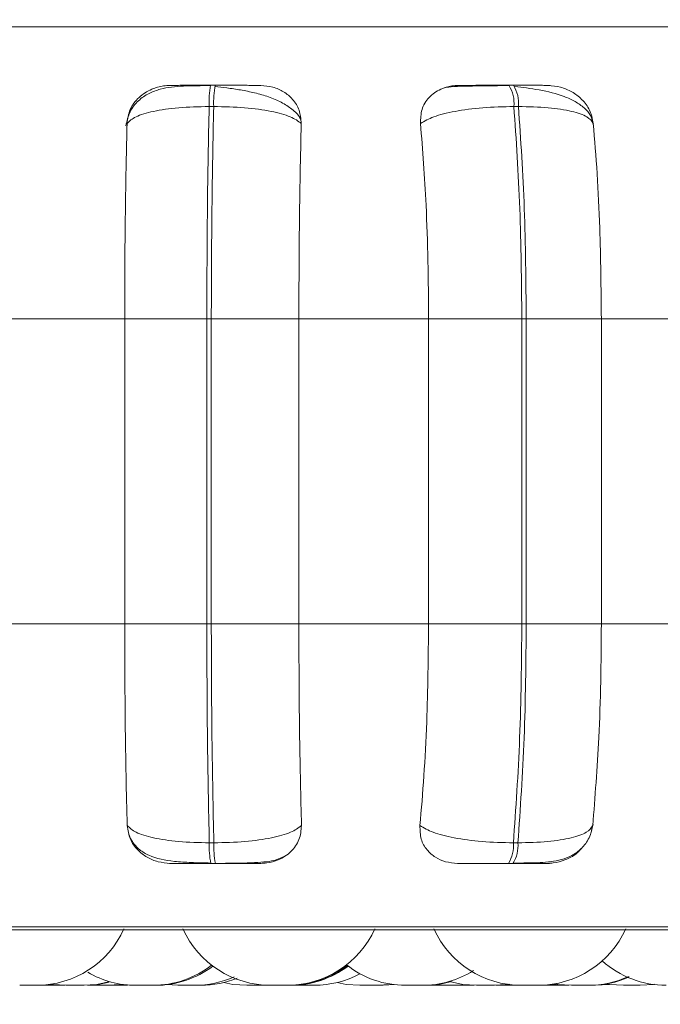
# Model space of a CAD drawing. Units: millimetres. Extents: x 908 to 1321, y 6 to 286.
# Drawn here: x 949 to 949, y 87 to 87 of the extents above; entities that cross this region are included whole.
import ezdxf

# ---------------------------------------------------------------- set-up
doc = ezdxf.new("R2010")
doc.units = ezdxf.units.MM
doc.header["$PDSIZE"] = -1
doc.layers.add('DIMENSIONS', color=252, linetype='Continuous')
doc.styles.get("Standard").update_dxf_attribs({"font": 'arial.ttf'})
doc.dimstyles.new('ISO-25 - ab', dxfattribs={"dimtxt": 3, "dimasz": 2.5, "dimexe": 1.25, "dimexo": 0.625, "dimtad": 1, "dimdec": 0, "dimlfac": 30, "dimrnd": 5, "dimzin": 1, "dimtxsty": 'Standard', "dimcen": 2.5, "dimadec": 0, "dimazin": 0, "dimtfac": 1, "dimtdec": 0, "dimtmove": 0, "dimatfit": 3, "dimfxl": 1, "dimlwd": 15, "dimlwe": 15, "dimarcsym": 0})

# ---------------------------------------------------------------- blocks, each defined once
blk = doc.blocks.new('*D32')
at = {"layer": 'Defpoints', "color": 0, "lineweight": 15, "transparency": 16777216}
for p in [(947.68606, 86.84973), (1013.0029, 86.84973), (1013.0029, 75.41636)]:
    blk.add_point(p, dxfattribs=at)
at = {"layer": 'DIMENSIONS', "color": 0, "lineweight": 15, "transparency": 16777216}
for p, q in [((947.68606, 86.22473), (947.68606, 74.16636)), ((1013.0029, 86.22473), (1013.0029, 74.16636)), ((950.18606, 75.41636), (1010.5029, 75.41636))]:
    blk.add_line(p, q, dxfattribs=at)
for points in [[(950.18606, 75.83303), (950.18606, 74.99969), (947.68606, 75.41636)], [(1010.5029, 75.83303), (1010.5029, 74.99969), (1013.0029, 75.41636)]]:
    blk.add_solid(points, dxfattribs=at)
at = {"layer": 'DIMENSIONS', "color": 0, "lineweight": 15, "transparency": 16777216, "insert": (980.34448, 77.96394), "char_height": 3, "attachment_point": 5}
blk.add_mtext('1960 [77,1"]', dxfattribs=at)
blk = doc.blocks.new('*D33')
at = {"layer": 'Defpoints', "color": 0, "lineweight": 15, "transparency": 16777216}
for p in [(937.95483, 120.1044), (980.35094, 120.1044), (948.94454, 86.63707)]:
    blk.add_point(p, dxfattribs=at)
at = {"layer": 'DIMENSIONS', "color": 0, "lineweight": 15, "transparency": 16777216}
for p, q in [((979.72594, 120.1044), (936.70483, 120.1044)), ((937.95483, 89.13707), (937.95483, 117.6044)), ((948.31954, 86.63707), (936.70483, 86.63707))]:
    blk.add_line(p, q, dxfattribs=at)
for points in [[(937.53816, 117.6044), (938.3715, 117.6044), (937.95483, 120.1044)], [(937.53816, 89.13707), (938.3715, 89.13707), (937.95483, 86.63707)]]:
    blk.add_solid(points, dxfattribs=at)
at = {"layer": 'DIMENSIONS', "color": 0, "lineweight": 15, "transparency": 16777216, "insert": (935.40725, 103.37073), "char_height": 3, "attachment_point": 5, "rotation": 90}
blk.add_mtext('1005 [39,5"]', dxfattribs=at)
blk = doc.blocks.new('*D34')
at = {"layer": 'Defpoints', "color": 0, "lineweight": 15, "transparency": 16777216}
for p in [(929.97622, 159.9377), (939.07561, 159.9377), (948.94454, 86.63707)]:
    blk.add_point(p, dxfattribs=at)
at = {"layer": 'DIMENSIONS', "color": 0, "lineweight": 15, "transparency": 16777216}
for p, q in [((938.45061, 159.9377), (928.72622, 159.9377)), ((929.97622, 89.13707), (929.97622, 157.4377)), ((948.31954, 86.63707), (928.72622, 86.63707))]:
    blk.add_line(p, q, dxfattribs=at)
for points in [[(929.55955, 157.4377), (930.39289, 157.4377), (929.97622, 159.9377)], [(929.55955, 89.13707), (930.39289, 89.13707), (929.97622, 86.63707)]]:
    blk.add_solid(points, dxfattribs=at)
at = {"layer": 'DIMENSIONS', "color": 0, "lineweight": 15, "transparency": 16777216, "insert": (927.42864, 123.28738), "char_height": 3, "attachment_point": 5, "rotation": 90}
blk.add_mtext('2200 [86,6"]', dxfattribs=at)

msp = doc.modelspace()

# ---------------------------------------------------------------- linework, layer by layer
at = {"color": 8, "linetype": 'Continuous', "lineweight": 15}
for p, q in [((948.60856, 87.30658), (950.16761, 87.30658)), ((949.01771, 87.26179), (949.01771, 87.26179)), ((948.61383, 86.61778), (950.2586, 86.61778))]:
    msp.add_line(p, q, dxfattribs=at)
at = {"color": 7, "linetype": 'Continuous', "lineweight": 15}
for p, q in [((949.01771, 87.26179), (949.0142, 87.26179)), ((949.24576, 87.26179), (949.24228, 87.26179)), ((949.01656, 87.24556), (949.01306, 87.24556)), ((949.2496, 87.24556), (949.24612, 87.24556)), ((948.84997, 87.08307), (948.94847, 87.08307)), ((948.94847, 87.08307), (949.0113, 87.08307)), ((948.94847, 86.84973), (948.94847, 87.08307)), ((949.0113, 86.84973), (949.0113, 87.08307)), ((949.0113, 87.08307), (949.01472, 87.08307)), ((949.01472, 87.08307), (949.08169, 87.08307)), ((949.01472, 87.08307), (949.01472, 86.84973)), ((949.08169, 87.08307), (949.18088, 87.08307)), ((949.08169, 87.08307), (949.08169, 86.84973)), ((949.18088, 87.08307), (949.25218, 87.08307)), ((949.18088, 86.84973), (949.18088, 87.08307)), ((949.25218, 86.84973), (949.25218, 87.08307)), ((949.25218, 87.08307), (949.25557, 87.08307)), ((949.25557, 87.08307), (949.31301, 87.08307)), ((949.25557, 87.08307), (949.25557, 86.84973)), ((949.31301, 87.08307), (949.40988, 87.08307)), ((949.31301, 87.08307), (949.31301, 86.84973)), ((948.84997, 86.84973), (948.94847, 86.84973)), ((948.94847, 86.84973), (949.0113, 86.84973)), ((949.0113, 86.84973), (949.01472, 86.84973)), ((949.01472, 86.84973), (949.08169, 86.84973)), ((949.08169, 86.84973), (949.18088, 86.84973)), ((949.18088, 86.84973), (949.25218, 86.84973)), ((949.25218, 86.84973), (949.25557, 86.84973)), ((949.25557, 86.84973), (949.31301, 86.84973)), ((949.31301, 86.84973), (949.40988, 86.84973)), ((949.3064, 86.69531), (949.30534, 86.69184)), ((949.01318, 86.68209), (949.01669, 86.68209)), ((949.24569, 86.68209), (949.24918, 86.68209)), ((949.01431, 86.6664), (949.01782, 86.6664)), ((949.2419, 86.6664), (949.24539, 86.6664)), ((947.87841, 86.61561), (950.25841, 86.61561)), ((948.88588, 86.57311), (948.8884, 86.57307)), ((948.89359, 86.57378), (948.90383, 86.57307)), ((948.90123, 86.57307), (948.90299, 86.57309)), ((948.91998, 86.57311), (948.92237, 86.57307)), ((948.93521, 86.57307), (948.94548, 86.57379)), ((948.94539, 86.57307), (948.95058, 86.57325)), ((948.94548, 86.57379), (948.95576, 86.57307)), ((948.9805, 86.57358), (948.98914, 86.57307)), ((949.05464, 86.57307), (949.04181, 86.57307)), ((949.05464, 86.57307), (949.05851, 86.57317)), ((949.05999, 86.57307), (949.07283, 86.57307)), ((949.0779, 86.57312), (949.08057, 86.57307)), ((949.08057, 86.57307), (949.09341, 86.57307)), ((949.14607, 86.57307), (949.15471, 86.57358)), ((949.16335, 86.57307), (949.16341, 86.57307)), ((949.17946, 86.57307), (949.18464, 86.57325)), ((949.18464, 86.57325), (949.18982, 86.57307)), ((949.20266, 86.57307), (949.2106, 86.5735)), ((949.21284, 86.57307), (949.2157, 86.57312)), ((949.23089, 86.57307), (949.2314, 86.57307)), ((949.23222, 86.57309), (949.23398, 86.57307)), ((949.24681, 86.57307), (949.25051, 86.57316)), ((949.26691, 86.57307), (949.26692, 86.57307)), ((949.26952, 86.57311), (949.272, 86.57307)), ((949.28484, 86.57307), (949.28815, 86.57314)), ((949.30382, 86.57307), (949.30433, 86.57307)), ((949.32985, 86.57307), (949.33021, 86.57307))]:
    msp.add_line(p, q, dxfattribs=at)
at = {"color": 7, "linetype": 'Continuous', "lineweight": 15, "flags": 128}
for points in [[(948.88336, 86.57307), (948.89386, 86.57382), (948.89405, 86.57385)], [(948.91666, 86.57307), (948.92716, 86.57382), (948.93621, 86.57572)], [(948.91758, 86.57307), (948.92808, 86.57382), (948.93667, 86.57559)], [(949.02432, 86.57518), (949.03131, 86.57382), (949.04181, 86.57307)], [(949.1109, 86.57518), (949.11789, 86.57382), (949.12839, 86.57307)], [(949.14122, 86.57307), (949.15172, 86.57382), (949.15229, 86.57391)], [(949.17809, 86.57307), (949.18859, 86.57382), (949.19832, 86.57591)], [(949.19691, 86.57606), (949.20713, 86.57382), (949.21763, 86.57307)], [(949.23046, 86.57307), (949.24096, 86.57382), (949.24233, 86.57403)], [(949.23138, 86.57307), (949.24188, 86.57382), (949.24279, 86.57396)], [(949.26704, 86.57307), (949.27754, 86.57382), (949.27925, 86.57409)], [(949.27858, 86.57398), (949.27963, 86.57382), (949.29013, 86.57307)], [(949.30848, 86.57307), (949.31898, 86.57382), (949.31915, 86.57385)], [(949.31707, 86.57418), (949.31932, 86.57382), (949.32982, 86.57307)], [(949.34266, 86.57307), (949.35316, 86.57382), (949.35353, 86.57388)]]:
    msp.add_lwpolyline(points, dxfattribs=at)
at = {"color": 7, "linetype": 'Continuous', "lineweight": 15}
for centre, radius, start, end in [((949.08854, 87.24837), 0.07554, 169.76176, 182.12484), ((949.09205, 87.24837), 0.07554, 169.76176, 182.12484), ((949.22045, 87.24804), 0.02579, 354.49227, 32.22111), ((949.22392, 87.24804), 0.02579, 354.49227, 32.22111), ((949.08615, 86.67947), 0.07302, 177.94732, 190.31158), ((949.08965, 86.67947), 0.073, 177.94494, 190.31216), ((949.22081, 86.6798), 0.02499, 327.57716, 5.24686), ((949.22429, 86.6798), 0.02499, 327.57716, 5.24686), ((948.88101, 86.6464), 0.07333, 270, 335.85226), ((949.05999, 86.6464), 0.07333, 204.14774, 270), ((949.07283, 86.6464), 0.07333, 270, 335.85226), ((949.25186, 86.6464), 0.07333, 204.14774, 270), ((949.26469, 86.6464), 0.07333, 270, 335.85226), ((948.96996, 86.6464), 0.07333, 270, 307.87169), ((948.97186, 86.6464), 0.07333, 270, 306.93466), ((949.07329, 86.6464), 0.07333, 270, 307.88183), ((949.07475, 86.6464), 0.07333, 270, 307.16288), ((949.07522, 86.6464), 0.07333, 270, 306.93466), ((949.16335, 86.6464), 0.07333, 231.88702, 270), ((949.36262, 86.6464), 0.07333, 228.10877, 270), ((948.95712, 86.6464), 0.07333, 239.806, 270), ((949.00198, 86.6464), 0.07333, 270, 294.32205), ((949.00683, 86.6464), 0.07333, 270, 292.26008), ((949.09341, 86.6464), 0.07333, 270, 298.48327), ((949.17619, 86.6464), 0.07333, 270, 302.13512), ((949.30296, 86.6464), 0.07333, 270, 294.76469), ((949.30431, 86.6464), 0.07333, 270, 294.18587)]:
    msp.add_arc(centre, radius, start, end, dxfattribs=at)
for points, knots in [([(949.01404, 87.26154), (949.00701, 87.26151), (948.99328, 87.26145), (948.9783, 87.25995), (948.96677, 87.2558), (948.95858, 87.25021), (948.95179, 87.24181), (948.95019, 87.23449), (948.94938, 87.23079)], [0, 0, 0, 0, 0.240657, 0.470672, 0.591462, 0.720996, 0.85873, 1, 1, 1, 1]), ([(948.95031, 87.23262), (948.95083, 87.23624), (948.95187, 87.2435), (948.95878, 87.25275), (948.96805, 87.25882), (948.9767, 87.26134), (948.98144, 87.26155), (948.98303, 87.26162)], [0, 0, 0, 0, 0.247964, 0.496329, 0.732924, 0.910159, 1, 1, 1, 1]), ([(948.98303, 87.26162), (948.98269, 87.26164), (948.98199, 87.26168), (948.98672, 87.26173), (948.99304, 87.26176), (948.99919, 87.26178), (949.00633, 87.26179), (949.0116, 87.26179), (949.01421, 87.26179)], [0, 0, 0, 0, 0.249955, 0.499283, 0.626621, 0.749884, 0.87592, 1, 1, 1, 1]), ([(949.08317, 87.23512), (949.0829, 87.2358), (949.0817, 87.23885), (949.07666, 87.24354), (949.06861, 87.24887), (949.0588, 87.25299), (949.04817, 87.25607), (949.03734, 87.25825), (949.02685, 87.25977), (949.02045, 87.26042), (949.01737, 87.26074)], [0, 0, 0, 0, 0.0437038, 0.1989667, 0.3495606, 0.4949918, 0.6335243, 0.7643504, 0.8867688, 1, 1, 1, 1]), ([(949.05253, 87.26162), (949.05245, 87.26164), (949.0523, 87.26168), (949.04655, 87.26173), (949.03958, 87.26176), (949.03303, 87.26178), (949.02563, 87.26179), (949.02034, 87.26179), (949.01771, 87.26179)], [0, 0, 0, 0, 0.2499747, 0.4992591, 0.6269263, 0.7498862, 0.8760674, 1, 1, 1, 1]), ([(949.05253, 87.26162), (949.05569, 87.26136), (949.062, 87.26083), (949.07049, 87.25694), (949.07754, 87.25101), (949.0827, 87.24272), (949.08325, 87.23608), (949.08353, 87.23262)], [0, 0, 0, 0, 0.1777627, 0.3548153, 0.5463145, 0.763532, 1, 1, 1, 1]), ([(949.17472, 87.23262), (949.1748, 87.23624), (949.17496, 87.2435), (949.18059, 87.25275), (949.18894, 87.25882), (949.19718, 87.26134), (949.20187, 87.26155), (949.20345, 87.26162)], [0, 0, 0, 0, 0.247972, 0.496294, 0.73291, 0.910158, 1, 1, 1, 1]), ([(949.24283, 87.26154), (949.23978, 87.26152), (949.23363, 87.26149), (949.2245, 87.2614), (949.2161, 87.26127), (949.20635, 87.26104), (949.19696, 87.26064), (949.19423, 87.26014), (949.19286, 87.25989)], [0, 0, 0, 0, 0.122437, 0.246135, 0.370582, 0.495418, 0.745666, 1, 1, 1, 1]), ([(949.20345, 87.26162), (949.20402, 87.26164), (949.20517, 87.26168), (949.21206, 87.26173), (949.21975, 87.26176), (949.2267, 87.26178), (949.23435, 87.26179), (949.23964, 87.26179), (949.24227, 87.26179)], [0, 0, 0, 0, 0.249981, 0.499266, 0.626661, 0.749902, 0.875927, 1, 1, 1, 1]), ([(949.27237, 87.26162), (949.27322, 87.26164), (949.2749, 87.26168), (949.27139, 87.26173), (949.26591, 87.26176), (949.26026, 87.26178), (949.25349, 87.26179), (949.24831, 87.26179), (949.24574, 87.26179)], [0, 0, 0, 0, 0.2499532, 0.4992877, 0.6269465, 0.7498828, 0.8760666, 1, 1, 1, 1]), ([(949.30704, 87.23191), (949.30644, 87.23419), (949.30524, 87.23869), (949.30019, 87.24455), (949.29327, 87.24945), (949.28233, 87.25443), (949.26926, 87.25773), (949.256, 87.25977), (949.24984, 87.26042), (949.24688, 87.26074)], [0, 0, 0, 0, 0.141888, 0.281477, 0.41706, 0.547705, 0.78845, 0.898274, 1, 1, 1, 1]), ([(949.27237, 87.26162), (949.27553, 87.26136), (949.28184, 87.26083), (949.2908, 87.25694), (949.2986, 87.25101), (949.30481, 87.24272), (949.30615, 87.23608), (949.30685, 87.23262)], [0, 0, 0, 0, 0.17776, 0.354819, 0.546347, 0.763551, 1, 1, 1, 1]), ([(948.95031, 87.23262), (948.9522, 87.23438), (948.95605, 87.23797), (948.96992, 87.24208), (948.98936, 87.24499), (949.00509, 87.24537), (949.01306, 87.24556)], [0, 0, 0, 0, 0.23657, 0.482309, 0.737983, 1, 1, 1, 1]), ([(949.0113, 87.08307), (949.01138, 87.11167), (949.01152, 87.16888), (949.01254, 87.22), (949.01306, 87.24556)], [0, 0, 0, 0, 0.5, 1, 1, 1, 1]), ([(949.01656, 87.24556), (949.01603, 87.22), (949.01498, 87.16888), (949.01481, 87.11167), (949.01472, 87.08307)], [0, 0, 0, 0, 0.499997, 1, 1, 1, 1]), ([(949.08353, 87.23262), (949.08111, 87.23438), (949.07617, 87.23797), (949.06092, 87.24208), (949.04046, 87.24499), (949.02459, 87.24537), (949.01656, 87.24556)], [0, 0, 0, 0, 0.236575, 0.482312, 0.737989, 1, 1, 1, 1]), ([(949.17472, 87.23262), (949.17776, 87.23438), (949.18394, 87.23797), (949.20068, 87.24208), (949.22217, 87.24499), (949.23807, 87.24537), (949.24612, 87.24556)], [0, 0, 0, 0, 0.236565, 0.482316, 0.737992, 1, 1, 1, 1]), ([(949.25218, 87.08307), (949.25191, 87.11167), (949.25136, 87.16888), (949.24787, 87.22), (949.24612, 87.24556)], [0, 0, 0, 0, 0.499998, 1, 1, 1, 1]), ([(949.30685, 87.23262), (949.30561, 87.23438), (949.30308, 87.23797), (949.29093, 87.24208), (949.27285, 87.24499), (949.25741, 87.24537), (949.2496, 87.24556)], [0, 0, 0, 0, 0.236596, 0.482318, 0.737997, 1, 1, 1, 1]), ([(949.2496, 87.24556), (949.25133, 87.22), (949.2548, 87.16888), (949.25531, 87.11167), (949.25557, 87.08307)], [0, 0, 0, 0, 0.499999, 1, 1, 1, 1]), ([(948.94847, 87.08307), (948.9485, 87.09781), (948.94856, 87.1273), (948.94908, 87.17904), (948.94984, 87.21226), (948.95031, 87.23262)], [0, 0, 0, 0, 0.2791121, 0.5582222, 1, 1, 1, 1]), ([(949.08353, 87.23262), (949.08323, 87.21999), (949.08262, 87.19475), (949.08188, 87.1446), (949.08176, 87.10644), (949.08169, 87.08307)], [0, 0, 0, 0, 0.279288, 0.558463, 1, 1, 1, 1]), ([(949.18088, 87.08307), (949.18078, 87.09781), (949.18058, 87.1273), (949.17883, 87.17904), (949.17628, 87.21226), (949.17472, 87.23262)], [0, 0, 0, 0, 0.279111, 0.558216, 1, 1, 1, 1]), ([(949.30685, 87.23262), (949.30788, 87.21999), (949.30994, 87.19475), (949.31238, 87.1446), (949.31277, 87.10644), (949.31301, 87.08307)], [0, 0, 0, 0, 0.2792891, 0.5584639, 1, 1, 1, 1]), ([(948.95044, 86.69531), (948.95012, 86.70776), (948.94948, 86.73267), (948.94869, 86.78424), (948.94855, 86.82438), (948.94847, 86.84973)], [0, 0, 0, 0, 0.269323, 0.53854, 1, 1, 1, 1]), ([(949.01318, 86.68209), (949.01263, 86.70834), (949.01153, 86.76085), (949.01138, 86.82011), (949.0113, 86.84973)], [0, 0, 0, 0, 0.5000049, 1, 1, 1, 1]), ([(949.01472, 86.84973), (949.01481, 86.82011), (949.015, 86.76085), (949.01613, 86.70834), (949.01669, 86.68209)], [0, 0, 0, 0, 0.499998, 1, 1, 1, 1]), ([(949.08169, 86.84973), (949.08173, 86.83499), (949.08179, 86.8055), (949.08232, 86.75182), (949.08315, 86.71719), (949.08367, 86.69531)], [0, 0, 0, 0, 0.269142, 0.538281, 1, 1, 1, 1]), ([(949.17427, 86.69531), (949.17533, 86.70776), (949.17746, 86.73267), (949.18016, 86.78424), (949.1806, 86.82438), (949.18088, 86.84973)], [0, 0, 0, 0, 0.269318, 0.538537, 1, 1, 1, 1]), ([(949.24569, 86.68209), (949.24756, 86.70834), (949.2513, 86.76085), (949.25189, 86.82011), (949.25218, 86.84973)], [0, 0, 0, 0, 0.5, 1, 1, 1, 1]), ([(949.25557, 86.84973), (949.25529, 86.82011), (949.25474, 86.76085), (949.25103, 86.70834), (949.24918, 86.68209)], [0, 0, 0, 0, 0.499999, 1, 1, 1, 1]), ([(949.31301, 86.84973), (949.31291, 86.83499), (949.31272, 86.8055), (949.3109, 86.75182), (949.30814, 86.71719), (949.3064, 86.69531)], [0, 0, 0, 0, 0.2691407, 0.5382826, 1, 1, 1, 1]), ([(948.98332, 86.6664), (948.98017, 86.66666), (948.97389, 86.66718), (948.9652, 86.67097), (948.95775, 86.67678), (948.95191, 86.68505), (948.95095, 86.69176), (948.95044, 86.69531)], [0, 0, 0, 0, 0.174698, 0.348612, 0.538304, 0.75598, 1, 1, 1, 1]), ([(948.95044, 86.69531), (948.95231, 86.69353), (948.95613, 86.68988), (948.96989, 86.68568), (948.98935, 86.68268), (949.00516, 86.68229), (949.01318, 86.68209)], [0, 0, 0, 0, 0.235287, 0.480725, 0.736689, 1, 1, 1, 1]), ([(949.08367, 86.69531), (949.08127, 86.69353), (949.07636, 86.68988), (949.06122, 86.68568), (949.04074, 86.68268), (949.02478, 86.68229), (949.01669, 86.68209)], [0, 0, 0, 0, 0.2352765, 0.4806984, 0.7366847, 1, 1, 1, 1]), ([(949.08367, 86.69531), (949.08335, 86.69167), (949.0827, 86.68437), (949.07623, 86.67511), (949.06723, 86.6691), (949.05875, 86.66666), (949.05412, 86.66646), (949.0526, 86.6664)], [0, 0, 0, 0, 0.2509637, 0.5023091, 0.7413114, 0.9145487, 1, 1, 1, 1]), ([(949.20296, 86.6664), (949.19987, 86.66666), (949.19369, 86.66718), (949.18563, 86.67097), (949.17907, 86.67678), (949.17443, 86.68505), (949.17432, 86.69176), (949.17427, 86.69531)], [0, 0, 0, 0, 0.174696, 0.348619, 0.538273, 0.755955, 1, 1, 1, 1]), ([(949.17427, 86.69531), (949.17728, 86.69353), (949.18343, 86.68988), (949.20007, 86.68568), (949.2216, 86.68268), (949.23759, 86.68229), (949.24569, 86.68209)], [0, 0, 0, 0, 0.2352589, 0.4807009, 0.7366894, 1, 1, 1, 1]), ([(949.24593, 86.66665), (949.25286, 86.66667), (949.26622, 86.66672), (949.27997, 86.6681), (949.29059, 86.67213), (949.29808, 86.67754), (949.3043, 86.6856), (949.30584, 86.69263), (949.30661, 86.69617)], [0, 0, 0, 0, 0.250779, 0.483727, 0.603618, 0.730423, 0.864091, 1, 1, 1, 1]), ([(949.3064, 86.69531), (949.30517, 86.69353), (949.30267, 86.68988), (949.29064, 86.68568), (949.27257, 86.68268), (949.25705, 86.68229), (949.24918, 86.68209)], [0, 0, 0, 0, 0.235279, 0.480716, 0.7367, 1, 1, 1, 1]), ([(948.95185, 86.68812), (948.95263, 86.68634), (948.95462, 86.68178), (948.95991, 86.67652), (948.96995, 86.67042), (948.983, 86.668), (948.99949, 86.66695), (949.00916, 86.66675), (949.01415, 86.66665)], [0, 0, 0, 0, 0.078213, 0.200474, 0.336071, 0.643815, 0.816474, 1, 1, 1, 1]), ([(949.2975, 86.67767), (949.29691, 86.67689), (949.29406, 86.67312), (949.2864, 86.66917), (949.2778, 86.66665), (949.27319, 86.66646), (949.27167, 86.6664)], [0, 0, 0, 0, 0.1105536, 0.5377078, 0.847295, 1, 1, 1, 1]), ([(949.01782, 86.6664), (949.01986, 86.6664), (949.02398, 86.66641), (949.03246, 86.66648), (949.04263, 86.66666), (949.05279, 86.6672), (949.06296, 86.66823), (949.06785, 86.67048), (949.07092, 86.67189)], [0, 0, 0, 0, 0.084988, 0.172424, 0.351337, 0.531317, 0.705709, 1, 1, 1, 1]), ([(948.98332, 86.6664), (948.98287, 86.6664), (948.98197, 86.6664), (948.98651, 86.6664), (948.99277, 86.6664), (948.99897, 86.6664), (949.00624, 86.6664), (949.01164, 86.6664), (949.01431, 86.6664)], [0, 0, 0, 0, 0.250035, 0.499247, 0.626955, 0.749956, 0.876119, 1, 1, 1, 1]), ([(949.01782, 86.6664), (949.02051, 86.6664), (949.02594, 86.6664), (949.03349, 86.6664), (949.0401, 86.6664), (949.04706, 86.6664), (949.05264, 86.6664), (949.05261, 86.6664), (949.0526, 86.6664)], [0, 0, 0, 0, 0.123743, 0.250033, 0.372772, 0.500725, 0.749938, 1, 1, 1, 1]), ([(949.20296, 86.6664), (949.20346, 86.6664), (949.20446, 86.6664), (949.21122, 86.6664), (949.21893, 86.6664), (949.22597, 86.6664), (949.23379, 86.6664), (949.23921, 86.6664), (949.2419, 86.6664)], [0, 0, 0, 0, 0.250039, 0.499283, 0.62696, 0.749956, 0.876123, 1, 1, 1, 1]), ([(949.24539, 86.6664), (949.24802, 86.6664), (949.25333, 86.6664), (949.2602, 86.6664), (949.26588, 86.6664), (949.27128, 86.6664), (949.27455, 86.6664), (949.27263, 86.6664), (949.27167, 86.6664)], [0, 0, 0, 0, 0.123753, 0.250041, 0.372745, 0.500697, 0.749948, 1, 1, 1, 1]), ([(948.86829, 86.57307), (948.86826, 86.57307), (948.8682, 86.57307), (948.86859, 86.57307), (948.86906, 86.57307), (948.86927, 86.57307), (948.86935, 86.57307), (948.8698, 86.57307), (948.87072, 86.57307), (948.87211, 86.57307), (948.87291, 86.57307), (948.87334, 86.57307), (948.87337, 86.57307), (948.87347, 86.57307), (948.87428, 86.57307), (948.87572, 86.57307), (948.87737, 86.57307), (948.87879, 86.57307), (948.87986, 86.57307), (948.88057, 86.57307), (948.88081, 86.57307), (948.88089, 86.57307), (948.8809, 86.57307), (948.88091, 86.57307), (948.881, 86.57307), (948.88096, 86.57307), (948.88093, 86.57307)], [0, 0, 0, 0, 0.0615832, 0.1243907, 0.1871592, 0.1878326, 0.1921721, 0.2044721, 0.3115426, 0.3744775, 0.4372465, 0.4373945, 0.4384494, 0.4413236, 0.4519933, 0.5624509, 0.64962, 0.7097934, 0.8127281, 0.8750695, 0.9371833, 0.9373842, 0.9383931, 0.9414053, 0.9520328, 1, 1, 1, 1]), ([(948.87051, 86.57307), (948.87055, 86.57307), (948.8706, 86.57307), (948.87065, 86.57307), (948.87065, 86.57307), (948.87067, 86.57307), (948.87085, 86.57307), (948.87141, 86.57307), (948.87259, 86.57307), (948.87397, 86.57307), (948.87541, 86.57307), (948.87694, 86.57307), (948.87779, 86.57307), (948.87832, 86.57307), (948.87914, 86.57307), (948.8803, 86.57307), (948.88151, 86.57307), (948.88205, 86.57307), (948.88235, 86.57307), (948.8828, 86.57307), (948.88336, 86.57307), (948.88328, 86.57307), (948.88325, 86.57307)], [0, 0, 0, 0, 0.0621504, 0.0623493, 0.0633584, 0.0661771, 0.0768827, 0.1873849, 0.2746212, 0.3347572, 0.4375811, 0.4999324, 0.5622041, 0.5641567, 0.580265, 0.6866486, 0.7494534, 0.812282, 0.8144103, 0.8307972, 0.9370284, 1, 1, 1, 1]), ([(948.88851, 86.57307), (948.88849, 86.57307), (948.88844, 86.57307), (948.88888, 86.57307), (948.88932, 86.57307), (948.88957, 86.57307), (948.88964, 86.57307), (948.89013, 86.57307), (948.89106, 86.57307), (948.89242, 86.57307), (948.89334, 86.57307), (948.8937, 86.57307), (948.89373, 86.57307), (948.89382, 86.57307), (948.89465, 86.57307), (948.89607, 86.57307), (948.89771, 86.57307), (948.89912, 86.57307), (948.90015, 86.57307), (948.90086, 86.57307), (948.90103, 86.57307), (948.90114, 86.57307), (948.90114, 86.57307), (948.90116, 86.57307), (948.90122, 86.57307), (948.90118, 86.57307), (948.90115, 86.57307)], [0, 0, 0, 0, 0.068385, 0.131178, 0.193899, 0.194494, 0.198956, 0.211224, 0.318237, 0.381108, 0.443892, 0.44407, 0.445137, 0.447992, 0.458646, 0.569082, 0.656299, 0.716479, 0.819272, 0.881592, 0.943932, 0.944034, 0.945135, 0.947942, 0.95863, 1, 1, 1, 1]), ([(948.90381, 86.57307), (948.90383, 86.57307), (948.90386, 86.57307), (948.90417, 86.57307), (948.90433, 86.57307), (948.90437, 86.57307), (948.9047, 86.57307), (948.90546, 86.57307), (948.90656, 86.57307), (948.90756, 86.57307), (948.90779, 86.57307), (948.90782, 86.57307), (948.9079, 86.57307), (948.90869, 86.57307), (948.91009, 86.57307), (948.91183, 86.57307), (948.91339, 86.57307), (948.91467, 86.57307), (948.9156, 86.57307), (948.91608, 86.57307), (948.91617, 86.57307), (948.91619, 86.57307), (948.91622, 86.57307), (948.9165, 86.57307), (948.91743, 86.57307), (948.91668, 86.57307), (948.91668, 86.57307)], [0, 0, 0, 0, 0.062777, 0.125338, 0.12597, 0.130456, 0.142749, 0.249738, 0.312502, 0.37521, 0.375449, 0.3765, 0.379315, 0.38998, 0.500329, 0.587447, 0.647596, 0.750281, 0.812598, 0.874858, 0.875062, 0.876128, 0.878916, 0.889512, 0.999975, 1, 1, 1, 1]), ([(948.91648, 86.57307), (948.91649, 86.57307), (948.91677, 86.57307), (948.91694, 86.57307), (948.91715, 86.57307), (948.91744, 86.57307), (948.91776, 86.57307), (948.9176, 86.57307), (948.9176, 86.57307)], [0, 0, 0, 0, 0.009405, 0.339725, 0.350956, 0.43772, 0.995749, 1, 1, 1, 1]), ([(948.92248, 86.57307), (948.92246, 86.57307), (948.92241, 86.57307), (948.92285, 86.57307), (948.92329, 86.57307), (948.92355, 86.57307), (948.92361, 86.57307), (948.9241, 86.57307), (948.92502, 86.57307), (948.92643, 86.57307), (948.92724, 86.57307), (948.92767, 86.57307), (948.9277, 86.57307), (948.92779, 86.57307), (948.92861, 86.57307), (948.93005, 86.57307), (948.93169, 86.57307), (948.93309, 86.57307), (948.93413, 86.57307), (948.93481, 86.57307), (948.93506, 86.57307), (948.93511, 86.57307), (948.93511, 86.57307), (948.93513, 86.57307), (948.93519, 86.57307), (948.93516, 86.57307), (948.93512, 86.57307)], [0, 0, 0, 0, 0.068391, 0.131185, 0.193911, 0.194507, 0.198976, 0.211238, 0.318269, 0.38119, 0.443979, 0.444115, 0.445182, 0.448037, 0.458692, 0.569137, 0.656361, 0.716546, 0.819356, 0.881681, 0.943929, 0.944128, 0.945132, 0.948038, 0.958725, 1, 1, 1, 1]), ([(948.93255, 86.57307), (948.93255, 86.57307), (948.93251, 86.57307), (948.93256, 86.57307), (948.93271, 86.57307), (948.93271, 86.57307), (948.93274, 86.57307), (948.93292, 86.57307), (948.93352, 86.57307), (948.93472, 86.57307), (948.93613, 86.57307), (948.93758, 86.57307), (948.93911, 86.57307), (948.93995, 86.57307), (948.94048, 86.57307), (948.94129, 86.57307), (948.94245, 86.57307), (948.94364, 86.57307), (948.94417, 86.57307), (948.94445, 86.57307), (948.94489, 86.57307), (948.94541, 86.57307), (948.94532, 86.57307), (948.94528, 86.57307)], [0, 0, 0, 0, 0.006136, 0.068928, 0.069034, 0.070142, 0.072973, 0.083631, 0.194077, 0.28134, 0.341507, 0.444334, 0.506682, 0.568953, 0.570905, 0.587038, 0.693348, 0.756203, 0.819005, 0.821197, 0.837594, 0.943724, 1, 1, 1, 1]), ([(948.95587, 86.57307), (948.95585, 86.57307), (948.9558, 86.57307), (948.95623, 86.57307), (948.95668, 86.57307), (948.95693, 86.57307), (948.957, 86.57307), (948.95716, 86.57307), (948.95735, 86.57307), (948.95748, 86.57307)], [0, 0, 0, 0, 0.289668, 0.555646, 0.821319, 0.82384, 0.842741, 0.894706, 1, 1, 1, 1]), ([(948.95722, 86.57307), (948.95721, 86.57307), (948.95719, 86.57307), (948.95774, 86.57307), (948.95815, 86.57307), (948.95847, 86.57307), (948.95853, 86.57307), (948.95907, 86.57307), (948.96001, 86.57307), (948.96145, 86.57307), (948.96227, 86.57307), (948.9627, 86.57307), (948.96273, 86.57307), (948.96283, 86.57307), (948.96365, 86.57307), (948.96508, 86.57307), (948.96669, 86.57307), (948.96805, 86.57307), (948.96904, 86.57307), (948.96967, 86.57307), (948.96985, 86.57307), (948.9699, 86.57307), (948.9699, 86.57307), (948.96992, 86.57307), (948.96996, 86.57307), (948.96992, 86.57307), (948.96989, 86.57307)], [0, 0, 0, 0, 0.082431, 0.145157, 0.208025, 0.208566, 0.213044, 0.225257, 0.332358, 0.395261, 0.458035, 0.458183, 0.45925, 0.462115, 0.472764, 0.58321, 0.670454, 0.73068, 0.833385, 0.8957, 0.957972, 0.958171, 0.959167, 0.962152, 0.972678, 1, 1, 1, 1]), ([(948.95902, 86.57307), (948.95902, 86.57307), (948.95903, 86.57307), (948.95915, 86.57307), (948.95975, 86.57307), (948.96105, 86.57307), (948.96214, 86.57307), (948.96246, 86.57307)], [0, 0, 0, 0, 0.098005, 0.148109, 0.500679, 0.853767, 1, 1, 1, 1]), ([(948.96691, 86.57307), (948.96751, 86.57307), (948.96816, 86.57307), (948.96941, 86.57307), (948.97067, 86.57307), (948.97151, 86.57307), (948.97179, 86.57307), (948.97188, 86.57307), (948.97185, 86.57307), (948.97184, 86.57307)], [0, 0, 0, 0, 0.214218, 0.230574, 0.508741, 0.801845, 0.85053, 0.946523, 1, 1, 1, 1]), ([(948.98926, 86.57307), (948.98923, 86.57307), (948.98918, 86.57307), (948.98962, 86.57307), (948.99006, 86.57307), (948.99032, 86.57307), (948.99039, 86.57307), (948.99087, 86.57307), (948.99181, 86.57307), (948.99317, 86.57307), (948.99409, 86.57307), (948.99444, 86.57307), (948.99447, 86.57307), (948.99456, 86.57307), (948.9954, 86.57307), (948.99682, 86.57307), (948.99846, 86.57307), (948.99986, 86.57307), (949.0009, 86.57307), (949.00161, 86.57307), (949.00178, 86.57307), (949.00188, 86.57307), (949.00189, 86.57307), (949.0019, 86.57307), (949.00197, 86.57307), (949.00193, 86.57307), (949.0019, 86.57307)], [0, 0, 0, 0, 0.068387, 0.131181, 0.193897, 0.194499, 0.198881, 0.211222, 0.318246, 0.381119, 0.443905, 0.444083, 0.44515, 0.448005, 0.458644, 0.569079, 0.656298, 0.716479, 0.819275, 0.881685, 0.943928, 0.94403, 0.945133, 0.94794, 0.958629, 1, 1, 1, 1]), ([(948.994, 86.57307), (948.99399, 86.57307), (948.99399, 86.57307), (948.99402, 86.57307), (948.99421, 86.57307), (948.99436, 86.57307)], [0, 0, 0, 0, 0.097284, 0.307855, 1, 1, 1, 1]), ([(949.00167, 86.57307), (949.00225, 86.57307), (949.00288, 86.57307), (949.00415, 86.57307), (949.00545, 86.57307), (949.00636, 86.57307), (949.0067, 86.57307), (949.00682, 86.57307), (949.00681, 86.57307), (949.0068, 86.57307)], [0, 0, 0, 0, 0.200751, 0.216594, 0.488349, 0.774041, 0.821844, 0.915208, 1, 1, 1, 1]), ([(949.07326, 86.57307), (949.07365, 86.57307), (949.07455, 86.57307), (949.07468, 86.57307), (949.07475, 86.57307)], [0, 0, 0, 0, 0.429809, 1, 1, 1, 1]), ([(949.12839, 86.57307), (949.12839, 86.57307), (949.1284, 86.57307), (949.12841, 86.57307), (949.12841, 86.57307)], [0, 0, 0, 0, 0.664156, 1, 1, 1, 1]), ([(949.12841, 86.57307), (949.12857, 86.57307), (949.1288, 86.57307), (949.12975, 86.57307), (949.13032, 86.57307), (949.1307, 86.57307), (949.13078, 86.57307), (949.13144, 86.57307), (949.13254, 86.57307), (949.13408, 86.57307), (949.13493, 86.57307), (949.13536, 86.57307), (949.13539, 86.57307), (949.13548, 86.57307), (949.13631, 86.57307), (949.13769, 86.57307), (949.13911, 86.57307), (949.14022, 86.57307), (949.14092, 86.57307), (949.14122, 86.57307), (949.1412, 86.57307), (949.1412, 86.57307)], [0, 0, 0, 0, 0.12773, 0.192279, 0.256807, 0.257366, 0.261949, 0.274596, 0.384646, 0.449307, 0.513868, 0.51402, 0.515103, 0.518039, 0.529, 0.642552, 0.732197, 0.79409, 0.899746, 0.963883, 1, 1, 1, 1]), ([(949.13332, 86.57307), (949.1333, 86.57307), (949.13327, 86.57307), (949.13388, 86.57307), (949.13442, 86.57307), (949.13481, 86.57307), (949.13489, 86.57307)], [0, 0, 0, 0, 0.2976999, 0.6741165, 0.93373, 1, 1, 1, 1]), ([(949.13937, 86.57307), (949.13993, 86.57307), (949.14091, 86.57307), (949.14224, 86.57307), (949.14299, 86.57307), (949.14343, 86.57307), (949.14412, 86.57307), (949.14531, 86.57307), (949.14574, 86.57307), (949.14597, 86.57307)], [0, 0, 0, 0, 0.179371, 0.316942, 0.454316, 0.459044, 0.494905, 0.727063, 1, 1, 1, 1]), ([(949.16341, 86.57307), (949.1636, 86.57307), (949.1639, 86.57307), (949.16488, 86.57307), (949.16554, 86.57307), (949.16589, 86.57307), (949.16598, 86.57307), (949.16665, 86.57307), (949.16778, 86.57307), (949.16934, 86.57307), (949.17018, 86.57307), (949.17061, 86.57307), (949.17064, 86.57307), (949.17073, 86.57307), (949.17156, 86.57307), (949.17291, 86.57307), (949.17428, 86.57307), (949.17534, 86.57307), (949.17597, 86.57307), (949.17621, 86.57307), (949.17618, 86.57307), (949.17617, 86.57307)], [0, 0, 0, 0, 0.129642, 0.195212, 0.260587, 0.261226, 0.265911, 0.278637, 0.39036, 0.455956, 0.521464, 0.521618, 0.522712, 0.5257, 0.536812, 0.652045, 0.743036, 0.805807, 0.913087, 0.978156, 1, 1, 1, 1]), ([(949.16537, 86.57307), (949.16533, 86.57307), (949.16527, 86.57307), (949.16567, 86.57307), (949.1658, 86.57307)], [0, 0, 0, 0, 0.690051, 1, 1, 1, 1]), ([(949.17619, 86.57307), (949.17658, 86.57307), (949.17707, 86.57307), (949.17751, 86.57307), (949.17783, 86.57307), (949.17796, 86.57307), (949.17804, 86.57307)], [0, 0, 0, 0, 0.386228, 0.48807, 0.68708, 1, 1, 1, 1]), ([(949.17805, 86.57307), (949.17819, 86.57307), (949.17893, 86.57307), (949.17917, 86.57307), (949.17936, 86.57307)], [0, 0, 0, 0, 0.1927507, 1, 1, 1, 1]), ([(949.18993, 86.57307), (949.18992, 86.57307), (949.18988, 86.57307), (949.19067, 86.57307), (949.19174, 86.57307), (949.19242, 86.57307), (949.19281, 86.57307), (949.19291, 86.57307), (949.19362, 86.57307), (949.19479, 86.57307), (949.19637, 86.57307), (949.19719, 86.57307), (949.19762, 86.57307), (949.19765, 86.57307), (949.19775, 86.57307), (949.19855, 86.57307), (949.19986, 86.57307), (949.20114, 86.57307), (949.20207, 86.57307), (949.20262, 86.57307), (949.20265, 86.57307), (949.20267, 86.57307)], [0, 0, 0, 0, 0.068099, 0.191675, 0.254056, 0.316421, 0.316993, 0.321422, 0.33361, 0.440033, 0.502545, 0.564959, 0.565106, 0.566177, 0.56901, 0.579597, 0.689374, 0.776085, 0.835888, 0.938036, 1, 1, 1, 1]), ([(949.20009, 86.57307), (949.20008, 86.57307), (949.20005, 86.57307), (949.20063, 86.57307), (949.20156, 86.57307), (949.2027, 86.57307), (949.20407, 86.57307), (949.2049, 86.57307), (949.20543, 86.57307), (949.20626, 86.57307), (949.20753, 86.57307), (949.20902, 86.57307), (949.20976, 86.57307), (949.21021, 86.57307), (949.21088, 86.57307), (949.21208, 86.57307), (949.21251, 86.57307), (949.21274, 86.57307)], [0, 0, 0, 0, 0.073263, 0.165672, 0.229472, 0.338478, 0.404538, 0.470518, 0.4726, 0.489694, 0.602367, 0.669019, 0.735576, 0.737817, 0.755181, 0.86767, 1, 1, 1, 1]), ([(949.21761, 86.57307), (949.21772, 86.57307), (949.21793, 86.57307), (949.21914, 86.57307), (949.22043, 86.57307), (949.22119, 86.57307), (949.22162, 86.57307), (949.22173, 86.57307), (949.2225, 86.57307), (949.22373, 86.57307), (949.22531, 86.57307), (949.22607, 86.57307), (949.2265, 86.57307), (949.22653, 86.57307), (949.22662, 86.57307), (949.22739, 86.57307), (949.22857, 86.57307), (949.22961, 86.57307), (949.2303, 86.57307), (949.23041, 86.57307), (949.23048, 86.57307)], [0, 0, 0, 0, 0.124066, 0.248556, 0.311399, 0.37426, 0.374838, 0.379255, 0.391594, 0.498741, 0.56169, 0.624534, 0.62467, 0.625734, 0.62863, 0.639254, 0.749842, 0.837224, 0.897421, 1, 1, 1, 1]), ([(949.23406, 86.57307), (949.23405, 86.57307), (949.23402, 86.57307), (949.2346, 86.57307), (949.23553, 86.57307), (949.23667, 86.57307), (949.23804, 86.57307), (949.23887, 86.57307), (949.2394, 86.57307), (949.24023, 86.57307), (949.2415, 86.57307), (949.24299, 86.57307), (949.24374, 86.57307), (949.24418, 86.57307), (949.24486, 86.57307), (949.24605, 86.57307), (949.24648, 86.57307), (949.24672, 86.57307)], [0, 0, 0, 0, 0.073166, 0.165684, 0.229489, 0.338437, 0.404505, 0.470519, 0.472583, 0.489678, 0.602359, 0.669019, 0.735594, 0.737885, 0.755262, 0.867754, 1, 1, 1, 1]), ([(949.25196, 86.57307), (949.25195, 86.57307), (949.25189, 86.57307), (949.25262, 86.57307), (949.25369, 86.57307), (949.25431, 86.57307), (949.25474, 86.57307), (949.25482, 86.57307), (949.25555, 86.57307), (949.25669, 86.57307), (949.25826, 86.57307), (949.2591, 86.57307), (949.25953, 86.57307), (949.25955, 86.57307), (949.25965, 86.57307), (949.26046, 86.57307), (949.26178, 86.57307), (949.26308, 86.57307), (949.26405, 86.57307), (949.26456, 86.57307), (949.26476, 86.57307), (949.2647, 86.57307), (949.2647, 86.57307)], [0, 0, 0, 0, 0.061806, 0.186175, 0.249, 0.311806, 0.312326, 0.316841, 0.329096, 0.436204, 0.499133, 0.561971, 0.562119, 0.563175, 0.56605, 0.57669, 0.687198, 0.774451, 0.834657, 0.937518, 0.999801, 1, 1, 1, 1]), ([(949.25432, 86.57307), (949.2543, 86.57307), (949.25422, 86.57307), (949.25516, 86.57307), (949.25695, 86.57307), (949.25855, 86.57307), (949.25941, 86.57307), (949.25944, 86.57307)], [0, 0, 0, 0, 0.140721, 0.424213, 0.707684, 0.991149, 1, 1, 1, 1]), ([(949.2639, 86.57307), (949.264, 86.57307), (949.26486, 86.57307), (949.2656, 86.57307), (949.26626, 86.57307), (949.26663, 86.57307), (949.26681, 86.57307), (949.26691, 86.57307)], [0, 0, 0, 0, 0.05589, 0.52574, 0.604025, 0.75737, 1, 1, 1, 1]), ([(949.27211, 86.57307), (949.2721, 86.57307), (949.27206, 86.57307), (949.27285, 86.57307), (949.27392, 86.57307), (949.2746, 86.57307), (949.27499, 86.57307), (949.27509, 86.57307), (949.2758, 86.57307), (949.27697, 86.57307), (949.27855, 86.57307), (949.27937, 86.57307), (949.2798, 86.57307), (949.27983, 86.57307), (949.27993, 86.57307), (949.28073, 86.57307), (949.28204, 86.57307), (949.28332, 86.57307), (949.28425, 86.57307), (949.2848, 86.57307), (949.28483, 86.57307), (949.28485, 86.57307)], [0, 0, 0, 0, 0.0681, 0.191676, 0.254049, 0.316425, 0.316997, 0.321416, 0.333603, 0.440027, 0.502539, 0.564953, 0.565101, 0.566172, 0.569005, 0.579592, 0.68938, 0.776083, 0.835886, 0.938035, 1, 1, 1, 1]), ([(949.29011, 86.57307), (949.29021, 86.57307), (949.29042, 86.57307), (949.29164, 86.57307), (949.29293, 86.57307), (949.29369, 86.57307), (949.29412, 86.57307), (949.29422, 86.57307), (949.295, 86.57307), (949.29627, 86.57307), (949.29772, 86.57307), (949.29877, 86.57307), (949.299, 86.57307), (949.29903, 86.57307), (949.29911, 86.57307), (949.29989, 86.57307), (949.30106, 86.57307), (949.3021, 86.57307), (949.3028, 86.57307), (949.30291, 86.57307), (949.30298, 86.57307)], [0, 0, 0, 0, 0.12408, 0.248575, 0.311426, 0.374214, 0.37478, 0.379283, 0.391541, 0.498734, 0.561702, 0.624553, 0.624793, 0.625846, 0.628667, 0.639371, 0.749981, 0.837206, 0.89741, 1, 1, 1, 1]), ([(949.30424, 86.57307), (949.30437, 86.57307), (949.30491, 86.57307), (949.30541, 86.57307), (949.30574, 86.57307), (949.30577, 86.57307), (949.30585, 86.57307), (949.30651, 86.57307), (949.30751, 86.57307), (949.3082, 86.57307), (949.3085, 86.57307), (949.30844, 86.57307), (949.30842, 86.57307)], [0, 0, 0, 0, 0.0542128, 0.2152301, 0.2156351, 0.2183198, 0.225566, 0.252972, 0.5361462, 0.7598435, 0.91411, 1, 1, 1, 1]), ([(949.33021, 86.57307), (949.33058, 86.57307), (949.33113, 86.57307), (949.33239, 86.57307), (949.33315, 86.57307), (949.33355, 86.57307), (949.33366, 86.57307), (949.33442, 86.57307), (949.33563, 86.57307), (949.33722, 86.57307), (949.338, 86.57307), (949.33843, 86.57307), (949.33846, 86.57307), (949.33855, 86.57307), (949.33932, 86.57307), (949.34055, 86.57307), (949.34165, 86.57307), (949.34241, 86.57307), (949.34257, 86.57307), (949.34267, 86.57307)], [0, 0, 0, 0, 0.142008, 0.213771, 0.285414, 0.286108, 0.291202, 0.305192, 0.427517, 0.499359, 0.57112, 0.571275, 0.572502, 0.575775, 0.587955, 0.714096, 0.813755, 0.882505, 1, 1, 1, 1])]:
    msp.add_open_spline(points, degree=3, knots=knots, dxfattribs=at)

# ---------------------------------------------------------------- dimensions: what is measured, and where the dimension line sits
at = {"layer": 'DIMENSIONS', "lineweight": 15}
for base, p2, picture, middle in [((929.97622, 159.9377), (939.07561, 159.9377), '*D34', (927.42864, 123.28738)), ((937.95483, 120.1044), (980.35094, 120.1044), '*D33', (935.40725, 103.37073))]:
    dim = msp.add_linear_dim(base=base, p1=(948.94454, 86.63707), p2=p2, angle=90, dimstyle='ISO-25 - ab', dxfattribs=at)
    dim.commit()
    dim.dimension.update_dxf_attribs({"geometry": picture, "text_midpoint": middle})
dim = msp.add_linear_dim(base=(1013.0029, 75.41636), p1=(947.68606, 86.84973), p2=(1013.0029, 86.84973), dimstyle='ISO-25 - ab', dxfattribs=at)
dim.commit()
dim.dimension.update_dxf_attribs({"geometry": '*D32', "text_midpoint": (980.34448, 77.96394)})

doc.saveas('drawing.dxf')
